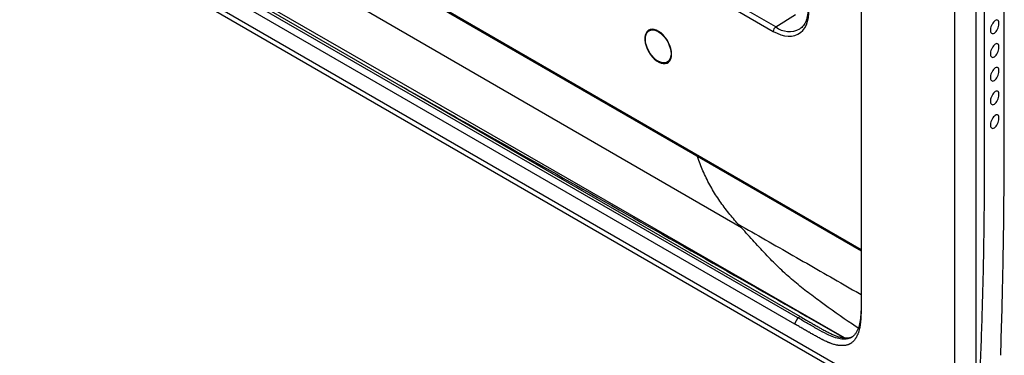
# Model space of a CAD drawing. Units: inches. Extents: x 0.2 to 21.8, y 0.2 to 16.8.
# Drawn here: x 14.1 to 16.8, y 2.9 to 3.8 of the extents above; entities that cross this region are included whole.
import ezdxf

# ---------------------------------------------------------------- set-up
doc = ezdxf.new("R2010")
doc.units = ezdxf.units.IN
doc.header["$MEASUREMENT"] = 0
doc.layers.add('SOLID', color=7, linetype='Continuous', lineweight=25)

msp = doc.modelspace()

# ---------------------------------------------------------------- linework, layer by layer
at = {"layer": 'SOLID', "color": 7, "linetype": 'Continuous', "lineweight": 25, "true_color": 0xffffff}
for p, q in [((16.38383748, 5.36556488), (16.38383748, 3.06928495)), ((16.63834758, 2.81267442), (16.63834758, 5.3283243)), ((16.69474448, 5.3287505), (16.69474448, 2.81310062)), ((16.38383748, 3.16577505), (13.942146, 4.57533354)), ((13.94418485, 4.5708272), (16.38383748, 3.16244571)), ((16.05863108, 3.22524179), (13.88475716, 4.48257877)), ((16.21182681, 2.98077718), (13.80815093, 4.36838972)), ((16.33799416, 2.92681162), (13.81327102, 4.37934952)), ((13.81895909, 4.36924366), (16.21776317, 2.98444355)), ((13.79877592, 4.35215173), (16.2024518, 2.96453918)), ((16.51311569, 2.74035608), (13.79877592, 4.30731108)), ((13.80693133, 4.28928569), (16.5212711, 2.7223307)), ((16.15161048, 3.7704058), (15.67823478, 4.04367977)), ((15.67163931, 4.03184648), (16.14501501, 3.75857251)), ((16.15161048, 3.7704058), (16.2051967, 3.80458343)), ((15.81336736, 3.76342353), (15.80779959, 3.76020932)), ((15.81336736, 3.76342353), (15.81541631, 3.76442398)), ((16.21763464, 3.76553633), (16.21677112, 3.76497598)), ((15.85700819, 3.67496829), (15.86257596, 3.6781825)), ((15.86446698, 3.67945653), (15.86257596, 3.6781825)), ((16.21182681, 2.98077718), (16.2024518, 2.96453918)), ((16.21182681, 2.98077718), (16.21776317, 2.98444355)), ((16.2553371, 2.97361166), (16.28825362, 2.95489306)), ((16.28825362, 2.95489306), (16.33753765, 2.92686284))]:
    msp.add_line(p, q, dxfattribs=at)
at = {"layer": 'SOLID', "color": 7, "linetype": 'Continuous', "lineweight": 25, "true_color": 0xffffff, "flags": 128}
for points in [[(16.14501501, 3.75857251), (16.15545246, 3.75319709), (16.16576884, 3.749184), (16.17584449, 3.74657981), (16.18556253, 3.7454147), (16.19481023, 3.7457022), (16.20348034, 3.74743898), (16.21147228, 3.75060488), (16.21869334, 3.75516319), (16.22505978, 3.76106103), (16.23049773, 3.76822999), (16.23494412, 3.7765869), (16.23834738, 3.78603485), (16.24066803, 3.79646423), (16.24187914, 3.80775406), (16.24196669, 3.8197734)], [(15.86869158, 3.69664037), (15.86816962, 3.70402345), (15.86661874, 3.71179678), (15.86408356, 3.71973674), (15.86063701, 3.7276149), (15.85637825, 3.73520464), (15.85142979, 3.7422876), (15.84593399, 3.74866001), (15.84004895, 3.75413857), (15.83394398, 3.75856566), (15.82779471, 3.76181391), (15.82177803, 3.76378989), (15.81606704, 3.76443675), (15.81082603, 3.76373588), (15.80620577, 3.76170745), (15.80233919, 3.7584098), (15.79933751, 3.7539378), (15.7972871, 3.74842011), (15.79624693, 3.74201546), (15.79624693, 3.7349081), (15.7972871, 3.72730249), (15.79933751, 3.71941744), (15.80233919, 3.71147978), (15.80620577, 3.70371787), (15.81082603, 3.696355), (15.81606704, 3.68960299), (15.82177803, 3.68365607), (15.82779471, 3.67868535), (15.83394398, 3.6748338), (15.84004895, 3.67221224), (15.84593399, 3.67089607), (15.85142979, 3.67092318), (15.85637825, 3.67229277), (15.86063701, 3.67496544), (15.86408356, 3.67886431), (15.86661874, 3.68387721), (15.86816962, 3.68985993), (15.86869158, 3.69664037)], [(15.86720245, 3.69750002), (15.86667378, 3.69082732), (15.86510384, 3.68496775), (15.86254033, 3.68009936), (15.85906114, 3.67637007), (15.85477198, 3.67389318), (15.84980317, 3.67274397), (15.8443057, 3.67295734), (15.8384466, 3.67452682), (15.83240389, 3.67740471), (15.82636118, 3.68150358), (15.82050208, 3.68669888), (15.81500461, 3.69283275), (15.81003581, 3.69971882), (15.80574665, 3.70714787), (15.80226745, 3.71489415), (15.79970394, 3.72272232), (15.798134, 3.7303945), (15.79760533, 3.73767759), (15.798134, 3.74435029), (15.79970394, 3.75020986), (15.80226745, 3.75507825), (15.80574665, 3.75880754), (15.81003581, 3.76128443), (15.81500461, 3.76243364), (15.82050208, 3.76222027), (15.82636118, 3.76065079), (15.83240389, 3.7577729), (15.8384466, 3.75367403), (15.8443057, 3.74847873), (15.84980317, 3.74234486), (15.85477198, 3.73545879), (15.85906114, 3.72802974), (15.86254033, 3.72028346), (15.86510384, 3.71245529), (15.86667378, 3.70478311), (15.86720245, 3.69750002)], [(15.80620155, 3.75915835), (15.80798748, 3.76151467), (15.81003485, 3.76349735)], [(15.86097336, 3.67525969), (15.85694661, 3.67426236), (15.85529892, 3.67411)]]:
    msp.add_lwpolyline(points, dxfattribs=at)
at = {"layer": 'SOLID', "color": 7, "linetype": 'Continuous', "lineweight": 25, "true_color": 0xffffff}
for centre, radius, start, end in [((16.16023197, 3.75784578), 0.01523431, 124.46664278, 177.2657631), ((16.18860973, 3.8207204), 0.06245402, 233.67079326, 296.80233736)]:
    msp.add_arc(centre, radius, start, end, dxfattribs=at)
for points, knots in [([(16.7627786, 2.87916195), (16.76489203, 2.95016861), (16.76911622, 3.0920925), (16.77196465, 3.30399769), (16.77251025, 3.64567631), (16.77235514, 3.91665271), (16.7722403, 4.11726684)], [0, 0, 0, 0, 0.1714913373, 0.3427667244, 0.5134252266, 1, 1, 1, 1]), ([(16.70610517, 2.82036448), (16.70870165, 2.87778985), (16.71247383, 2.97783081), (16.7155936, 3.09845074), (16.71722862, 3.18675465), (16.71802009, 3.24661308), (16.71843386, 3.29402151), (16.71861274, 3.32382329), (16.71870055, 3.34483725), (16.71874506, 3.36233203), (16.71877645, 3.3798191), (16.71881344, 3.40080319), (16.71885657, 3.4305252), (16.71890283, 3.47073022), (16.71894606, 3.53014896), (16.71896422, 3.61051531), (16.7189293, 3.72928155), (16.71881507, 3.88992274), (16.71874315, 4.0156519), (16.71874315, 4.08552477)], [0, 0, 0, 0, 0.010431569784, 0.018255247122, 0.022167085791, 0.026730897571, 0.029338790017, 0.030968722796, 0.032272669019, 0.033250628686, 0.034228588353, 0.035532534576, 0.037162467355, 0.039770359801, 0.043030225358, 0.04824601025, 0.054765741365, 0.065197311149, 0.078236352743, 0.078236352743, 0.078236352743, 0.078236352743]), ([(16.23909119, 3.82341198), (16.23913742, 3.8216033), (16.23927186, 3.8163449), (16.23883437, 3.8080913), (16.23751726, 3.79898093), (16.23538832, 3.79069766), (16.23250784, 3.78330647), (16.22892822, 3.77683446), (16.22464093, 3.7713652), (16.22061935, 3.76745313), (16.21778793, 3.76577044), (16.21682611, 3.76519883)], [0, 0, 0, 0, 0.0643553952, 0.1871011099, 0.3096894776, 0.4322827231, 0.5552176844, 0.6791147804, 0.8049056792, 0.9337273366, 1, 1, 1, 1]), ([(16.75774391, 3.78205799), (16.75787599, 3.78006565), (16.757744, 3.77779056), (16.75697258, 3.77296105), (16.75632999, 3.77042015), (16.75461007, 3.76554429), (16.75351607, 3.76316949), (16.75101648, 3.75899405), (16.74958673, 3.75715324), (16.74659171, 3.75430059), (16.74501717, 3.75327567), (16.74195733, 3.75219258), (16.74049696, 3.75213601), (16.7379042, 3.75300549), (16.73681713, 3.75391807), (16.73520794, 3.75656528), (16.73469868, 3.75829952), (16.73435872, 3.76227575), (16.7345324, 3.76455304), (16.73552156, 3.76924615), (16.73634631, 3.77170805), (16.73847943, 3.77642177), (16.73979229, 3.77868978), (16.7426778, 3.78274583), (16.74422583, 3.78449804), (16.74733419, 3.78729421), (16.74885564, 3.7883017), (16.75165636, 3.78944638), (16.75293361, 3.78957673), (16.75614205, 3.78859545), (16.75747975, 3.78604267), (16.75774391, 3.78205799)], [0, 0, 0, 0, 0.0625, 0.0625, 0.125, 0.125, 0.1875, 0.1875, 0.25, 0.25, 0.3125, 0.3125, 0.375, 0.375, 0.4375, 0.4375, 0.5, 0.5, 0.5625, 0.5625, 0.625, 0.625, 0.6875, 0.6875, 0.75, 0.75, 0.8125, 0.8125, 0.875, 0.875, 1, 1, 1, 1]), ([(16.75775048, 3.71775983), (16.75788254, 3.71576757), (16.75775043, 3.71349264), (16.75697862, 3.70866342), (16.75633577, 3.70612268), (16.75461524, 3.70124713), (16.75352089, 3.69887247), (16.75102059, 3.69469732), (16.74959047, 3.69285666), (16.74659479, 3.69000432), (16.74501993, 3.68897955), (16.74195956, 3.68789675), (16.74049898, 3.68784031), (16.73790586, 3.68870999), (16.73681865, 3.68962262), (16.73520927, 3.69226987), (16.73469994, 3.6940041), (16.73435993, 3.69798024), (16.73453361, 3.70025745), (16.73552286, 3.70495036), (16.73634772, 3.70741216), (16.73848114, 3.71212561), (16.73979423, 3.71439349), (16.7426803, 3.71844924), (16.74422867, 3.72020132), (16.74733784, 3.7229972), (16.74885971, 3.72400453), (16.75166126, 3.72514888), (16.75293891, 3.72527905), (16.75614833, 3.72429732), (16.75748637, 3.72174436), (16.75775048, 3.71775983)], [0, 0, 0, 0, 0.0625, 0.0625, 0.125, 0.125, 0.1875, 0.1875, 0.25, 0.25, 0.3125, 0.3125, 0.375, 0.375, 0.4375, 0.4375, 0.5, 0.5, 0.5625, 0.5625, 0.625, 0.625, 0.6875, 0.6875, 0.75, 0.75, 0.8125, 0.8125, 0.875, 0.875, 1, 1, 1, 1]), ([(16.7577537, 3.6534635), (16.75788565, 3.65147133), (16.75775339, 3.64919651), (16.75698123, 3.64436751), (16.75633817, 3.64182688), (16.75461725, 3.63695149), (16.75352271, 3.63457691), (16.75102207, 3.63040191), (16.7495918, 3.62856132), (16.74659588, 3.62570911), (16.74502093, 3.6246844), (16.74196041, 3.62360171), (16.74049976, 3.62354531), (16.73790655, 3.62441503), (16.73681931, 3.62532769), (16.73520988, 3.62797493), (16.73470054, 3.62970914), (16.73436054, 3.63368522), (16.73453424, 3.63596239), (16.73552359, 3.6406552), (16.73634851, 3.64311692), (16.73848215, 3.64783022), (16.73979538, 3.65009802), (16.7426818, 3.65415359), (16.74423039, 3.65590557), (16.74734003, 3.65870127), (16.74886213, 3.6597085), (16.75166412, 3.66085267), (16.75294194, 3.66098274), (16.75615175, 3.6600008), (16.7574898, 3.65744784), (16.7577537, 3.6534635)], [0, 0, 0, 0, 0.0625, 0.0625, 0.125, 0.125, 0.1875, 0.1875, 0.25, 0.25, 0.3125, 0.3125, 0.375, 0.375, 0.4375, 0.4375, 0.5, 0.5, 0.5625, 0.5625, 0.625, 0.625, 0.6875, 0.6875, 0.75, 0.75, 0.8125, 0.8125, 0.875, 0.875, 1, 1, 1, 1]), ([(15.13146326, 3.61155113), (15.20211416, 3.57153138), (15.36766861, 3.47775411), (15.74238653, 3.26516473), (16.04623607, 3.09246141), (16.25533761, 2.97361137)], [0, 0, 0, 0, 0.1884027392, 0.4414793629, 1, 1, 1, 1]), ([(16.75775218, 3.58916972), (16.75788393, 3.58717765), (16.75775148, 3.58490291), (16.75697904, 3.580074), (16.75633589, 3.57753338), (16.75461491, 3.57265799), (16.7535204, 3.5702834), (16.75101995, 3.56610833), (16.74958984, 3.5642677), (16.74659426, 3.56141536), (16.74501951, 3.56039059), (16.74195933, 3.55930773), (16.74049885, 3.55925125), (16.73790592, 3.56012085), (16.73681877, 3.56103347), (16.7352095, 3.56368065), (16.73470022, 3.56541484), (16.73436032, 3.56939091), (16.73453406, 3.57166808), (16.73552347, 3.57636089), (16.73634843, 3.57882262), (16.73848213, 3.58353593), (16.73979539, 3.58580371), (16.74268186, 3.58985927), (16.74423047, 3.59161125), (16.74734006, 3.59440691), (16.74886214, 3.59541413), (16.75166398, 3.5965583), (16.7529417, 3.59668839), (16.75615107, 3.59570659), (16.75748869, 3.59315387), (16.75775218, 3.58916972)], [0, 0, 0, 0, 0.0625, 0.0625, 0.125, 0.125, 0.1875, 0.1875, 0.25, 0.25, 0.3125, 0.3125, 0.375, 0.375, 0.4375, 0.4375, 0.5, 0.5, 0.5625, 0.5625, 0.625, 0.625, 0.6875, 0.6875, 0.75, 0.75, 0.8125, 0.8125, 0.875, 0.875, 1, 1, 1, 1]), ([(16.75774455, 3.52487927), (16.75787599, 3.52288729), (16.75774333, 3.52061255), (16.75697073, 3.51578356), (16.75632762, 3.51324283), (16.75460701, 3.50836722), (16.75351285, 3.50599249), (16.75101325, 3.50181708), (16.74958369, 3.49997628), (16.74658918, 3.49712347), (16.74501503, 3.49609846), (16.74195583, 3.49501511), (16.74049578, 3.49495842), (16.73790358, 3.49582765), (16.7368167, 3.49674015), (16.73520786, 3.49938719), (16.73469872, 3.50112138), (16.73435902, 3.50509749), (16.73453281, 3.50737473), (16.73552227, 3.51206771), (16.7363472, 3.51452952), (16.73848078, 3.51924305), (16.73979389, 3.52151091), (16.74268002, 3.5255667), (16.74422838, 3.52731876), (16.74733728, 3.53011457), (16.74885899, 3.53112192), (16.75165991, 3.53226635), (16.75293716, 3.53239661), (16.75614505, 3.5314154), (16.75748168, 3.52886321), (16.75774455, 3.52487927)], [0, 0, 0, 0, 0.0625, 0.0625, 0.125, 0.125, 0.1875, 0.1875, 0.25, 0.25, 0.3125, 0.3125, 0.375, 0.375, 0.4375, 0.4375, 0.5, 0.5, 0.5625, 0.5625, 0.625, 0.625, 0.6875, 0.6875, 0.75, 0.75, 0.8125, 0.8125, 0.875, 0.875, 1, 1, 1, 1]), ([(16.04950755, 3.23524763), (16.04087213, 3.24515274), (16.02356862, 3.26500042), (15.99946365, 3.2975415), (15.97722077, 3.33239645), (15.95818952, 3.36936781), (15.945738, 3.39853538), (15.94063996, 3.41535758), (15.93955982, 3.41892175)], [0, 0, 0, 0, 0.1922326254, 0.3851925162, 0.5776013627, 0.7690793169, 0.9510741067, 1, 1, 1, 1]), ([(16.04952443, 3.23524858), (16.09924148, 3.2068479), (16.19871333, 3.15002498), (16.31017612, 3.08634421), (16.37139508, 3.05100189), (16.38382459, 3.04382622)], [0, 0, 0, 0, 0.4433192584, 0.8869751051, 1, 1, 1, 1]), ([(16.37580627, 2.95262194), (16.37046979, 2.95622201), (16.33578958, 2.97961784), (16.28881988, 3.01282204), (16.23524912, 3.05242596), (16.19876442, 3.08178152), (16.16309636, 3.11381372), (16.12823592, 3.14928363), (16.09353329, 3.1869251), (16.07026532, 3.21246938), (16.05863108, 3.22524179)], [0, 0, 0, 0, 0.0478550834, 0.3109962677, 0.4248261646, 0.5386674916, 0.6523988715, 0.7681890889, 0.8840920498, 1, 1, 1, 1]), ([(16.38383748, 3.06928495), (16.38383748, 3.06546106), (16.38384173, 3.06163459), (16.38385141, 3.05398093), (16.38385685, 3.05015373), (16.38386046, 3.04441571), (16.38386091, 3.04250349), (16.38385938, 3.03868053), (16.38385741, 3.03676978), (16.38385015, 3.0329503), (16.3838448, 3.03104161), (16.38383381, 3.02818038), (16.38382959, 3.02722697), (16.3838199, 3.02532091), (16.38381471, 3.02436809), (16.38380404, 3.02246263), (16.38379841, 3.02151008), (16.38378629, 3.0196055), (16.38377979, 3.01865348), (16.38375844, 3.01579854), (16.38374174, 3.01389674), (16.38368016, 3.00819834), (16.38362376, 3.00440872), (16.3834999, 2.99874817), (16.38345206, 2.99686529), (16.38334065, 2.99310912), (16.38327706, 2.99123582), (16.38316787, 2.98843426), (16.38312918, 2.98750181), (16.38304685, 2.9856399), (16.38300325, 2.98471043), (16.38293384, 2.98331865), (16.38291005, 2.98285512), (16.38286114, 2.98192887), (16.38283593, 2.98146621), (16.38275767, 2.98007981), (16.38270212, 2.9791576), (16.38252356, 2.97639821), (16.38238899, 2.97456805), (16.38208086, 2.97093143), (16.38190732, 2.96912479), (16.38161233, 2.9664364), (16.38150816, 2.96554353), (16.38128742, 2.96376603), (16.38117104, 2.96288294), (16.38101753, 2.96178628), (16.38098644, 2.96156731), (16.38092343, 2.96113011), (16.38089151, 2.96091188), (16.38082687, 2.96047617), (16.38079411, 2.96025872), (16.38072769, 2.95982463), (16.38069403, 2.95960799), (16.38052347, 2.95852686), (16.38037989, 2.95766847), (16.37992676, 2.95511366), (16.37959532, 2.95343719), (16.37886986, 2.95014128), (16.37847591, 2.94852178), (16.37783485, 2.94613819), (16.3776128, 2.94535128), (16.37715132, 2.94379328), (16.37691189, 2.9430222), (16.37653922, 2.94187791), (16.37641271, 2.94149856), (16.37621952, 2.94093266), (16.37615453, 2.94074456), (16.37602341, 2.94036942), (16.37595727, 2.94018237), (16.37562393, 2.93924954), (16.37534884, 2.93851096), (16.37449772, 2.93631874), (16.37389524, 2.9348892), (16.37261674, 2.93209713), (16.37194093, 2.93073537), (16.37086759, 2.92874415), (16.37050025, 2.92808985), (16.36974975, 2.92680646), (16.36936591, 2.92617609), (16.36818964, 2.92432124), (16.36737174, 2.92313119), (16.36566812, 2.92084643), (16.3647818, 2.91975227), (16.36293508, 2.91766746), (16.36197463, 2.91667686), (16.35997358, 2.91480766), (16.35893299, 2.91392903), (16.35730686, 2.91270226), (16.35675396, 2.9123085), (16.35562539, 2.91155279), (16.35504972, 2.91119057), (16.35387479, 2.91050019), (16.35327378, 2.91017162), (16.35205308, 2.90955039), (16.35143552, 2.90925875), (16.35018518, 2.90871035), (16.34955268, 2.90845375), (16.34827382, 2.90797384), (16.34762745, 2.90775054), (16.34566855, 2.90712817), (16.34433625, 2.90677656), (16.3416231, 2.90618993), (16.34024226, 2.90595488), (16.33743466, 2.905595), (16.33600814, 2.90546964), (16.33311131, 2.90532402), (16.3316408, 2.90530427), (16.32865633, 2.90536908), (16.32714282, 2.90545367), (16.32483902, 2.90565777), (16.32406553, 2.90573874), (16.32251577, 2.90592512), (16.32173824, 2.90603061), (16.32056876, 2.90620676), (16.32017837, 2.90626843), (16.31959193, 2.90636538), (16.31939631, 2.90639843), (16.3190048, 2.90646598), (16.3188089, 2.90650048), (16.31782868, 2.90667694), (16.31704209, 2.90683074), (16.31467528, 2.90732897), (16.3130882, 2.90770942), (16.30989671, 2.90856119), (16.30829232, 2.90903235), (16.3050674, 2.91005939), (16.30344683, 2.91061539), (16.30100467, 2.91150868), (16.3001887, 2.91181647), (16.29855308, 2.91245141), (16.29773348, 2.91277827), (16.2960911, 2.9134486), (16.29526828, 2.91379229), (16.29361965, 2.91449549), (16.29279374, 2.91485506), (16.29031224, 2.91595572), (16.28865775, 2.91671657), (16.28534749, 2.91828371), (16.28369192, 2.91908999), (16.28120803, 2.92032632), (16.28037997, 2.92074297), (16.27872371, 2.92158432), (16.2778955, 2.92200861), (16.27623898, 2.92286284), (16.27541066, 2.92329302), (16.27375391, 2.92415899), (16.27292548, 2.9245948), (16.27044004, 2.92591012), (16.26878287, 2.92679751), (16.26546817, 2.92859016), (16.26381065, 2.92949542), (16.25883765, 2.9322332), (16.25552173, 2.93408773), (16.25054738, 2.93689402), (16.24888919, 2.93783352), (16.2455727, 2.93971738), (16.2439144, 2.94066169), (16.24142694, 2.94207941), (16.24059779, 2.94255195), (16.23893946, 2.9434981), (16.23811028, 2.9439718), (16.23562272, 2.94539478), (16.2339643, 2.94634553), (16.23064739, 2.94825077), (16.2289889, 2.94920519), (16.22567186, 2.9511167), (16.22401332, 2.95207379), (16.21903764, 2.95494765), (16.21572045, 2.95686705), (16.20908608, 2.96070535), (16.2057689, 2.96262426), (16.2024518, 2.96453918)], [0, 0, 0, 0, 0.000714733183, 0.000714733183, 0.001429466367, 0.001429466367, 0.001786832958, 0.001786832958, 0.00214419955, 0.00214419955, 0.002501566142, 0.002501566142, 0.002680249438, 0.002680249438, 0.002858932734, 0.002858932734, 0.003037616029, 0.003037616029, 0.003216299325, 0.003216299325, 0.003573665917, 0.003573665917, 0.0042883991, 0.0042883991, 0.004645765692, 0.004645765692, 0.005003132284, 0.005003132284, 0.00518181558, 0.00518181558, 0.005360498875, 0.005360498875, 0.005449840523, 0.005449840523, 0.005539182171, 0.005539182171, 0.005717865467, 0.005717865467, 0.006075232059, 0.006075232059, 0.00643259865, 0.00643259865, 0.006611281946, 0.006611281946, 0.006789965242, 0.006789965242, 0.006834636066, 0.006834636066, 0.00687930689, 0.00687930689, 0.006923977714, 0.006923977714, 0.006968648538, 0.006968648538, 0.007147331834, 0.007147331834, 0.007504698426, 0.007504698426, 0.007862065017, 0.007862065017, 0.008040748313, 0.008040748313, 0.008219431609, 0.008219431609, 0.008308773257, 0.008308773257, 0.008353444081, 0.008353444081, 0.008398114905, 0.008398114905, 0.008576798201, 0.008576798201, 0.008934164792, 0.008934164792, 0.009291531384, 0.009291531384, 0.00947021468, 0.00947021468, 0.009648897976, 0.009648897976, 0.010006264567, 0.010006264567, 0.010363631159, 0.010363631159, 0.010720997751, 0.010720997751, 0.011078364343, 0.011078364343, 0.011257047638, 0.011257047638, 0.011435730934, 0.011435730934, 0.01161441423, 0.01161441423, 0.011793097526, 0.011793097526, 0.011971780822, 0.011971780822, 0.012150464118, 0.012150464118, 0.012507830709, 0.012507830709, 0.012865197301, 0.012865197301, 0.013222563893, 0.013222563893, 0.013579930484, 0.013579930484, 0.013937297076, 0.013937297076, 0.014115980372, 0.014115980372, 0.014294663668, 0.014294663668, 0.014384005316, 0.014384005316, 0.01442867614, 0.01442867614, 0.014473346964, 0.014473346964, 0.014652030259, 0.014652030259, 0.015009396851, 0.015009396851, 0.015366763443, 0.015366763443, 0.015724130035, 0.015724130035, 0.01590281333, 0.01590281333, 0.016081496626, 0.016081496626, 0.016260179922, 0.016260179922, 0.016438863218, 0.016438863218, 0.01679622981, 0.01679622981, 0.017153596401, 0.017153596401, 0.017332279697, 0.017332279697, 0.017510962993, 0.017510962993, 0.017689646289, 0.017689646289, 0.017868329585, 0.017868329585, 0.018225696176, 0.018225696176, 0.018583062768, 0.018583062768, 0.019297795951, 0.019297795951, 0.019655162543, 0.019655162543, 0.020012529135, 0.020012529135, 0.020191212431, 0.020191212431, 0.020369895727, 0.020369895727, 0.020727262318, 0.020727262318, 0.02108462891, 0.02108462891, 0.021441995502, 0.021441995502, 0.022156728685, 0.022156728685, 0.022871461868, 0.022871461868, 0.022871461868, 0.022871461868]), ([(16.38385664, 3.04913146), (16.38383274, 3.03913206), (16.38378497, 3.01915431), (16.38312612, 2.99227398), (16.38089242, 2.96939961), (16.37616856, 2.9515134), (16.36971138, 2.93942227), (16.36306487, 2.93184924), (16.35731668, 2.92746624), (16.3506921, 2.92459889), (16.34087204, 2.92251694), (16.32721609, 2.92287268), (16.30936722, 2.92772945), (16.28839731, 2.9373496), (16.26463214, 2.95037311), (16.23831292, 2.96544586), (16.22066825, 2.97565937), (16.21182681, 2.98077718)], [0, 0, 0, 0, 0.0941357662, 0.1880732096, 0.256308341, 0.3221145465, 0.3875844136, 0.4196039654, 0.4511734265, 0.4828804145, 0.5148588239, 0.5800917852, 0.6459920161, 0.7142744878, 0.8084487388, 0.9040169882, 1, 1, 1, 1]), ([(16.21776317, 2.98444355), (16.22272457, 2.9815796), (16.23145222, 2.97654162), (16.24275095, 2.9700253), (16.25046421, 2.96557964), (16.25807929, 2.96120755), (16.26579181, 2.95683526), (16.2754683, 2.95139112), (16.28447293, 2.94647837), (16.29416757, 2.94138518), (16.30347091, 2.93682855), (16.31297569, 2.93271785), (16.3221058, 2.92954603), (16.33124851, 2.92737763), (16.33997328, 2.9263781), (16.34842156, 2.92666283), (16.35550887, 2.92786784), (16.35939739, 2.92978083), (16.36089009, 2.93051517)], [0, 0, 0, 0, 0.1000333646, 0.1759695768, 0.2278086554, 0.2555506688, 0.3295076051, 0.3833162758, 0.4506648879, 0.5111205133, 0.5789685841, 0.6387234077, 0.7041634116, 0.7664259665, 0.8306513051, 0.8932743033, 0.9590310291, 1, 1, 1, 1])]:
    msp.add_open_spline(points, degree=3, knots=knots, dxfattribs=at)
msp.add_open_spline([(16.05863108, 3.22524179), (16.0555782, 3.22856806), (16.05252643, 3.23189786), (16.04949658, 3.23526448)], degree=3, dxfattribs=at)

doc.saveas('drawing.dxf')
